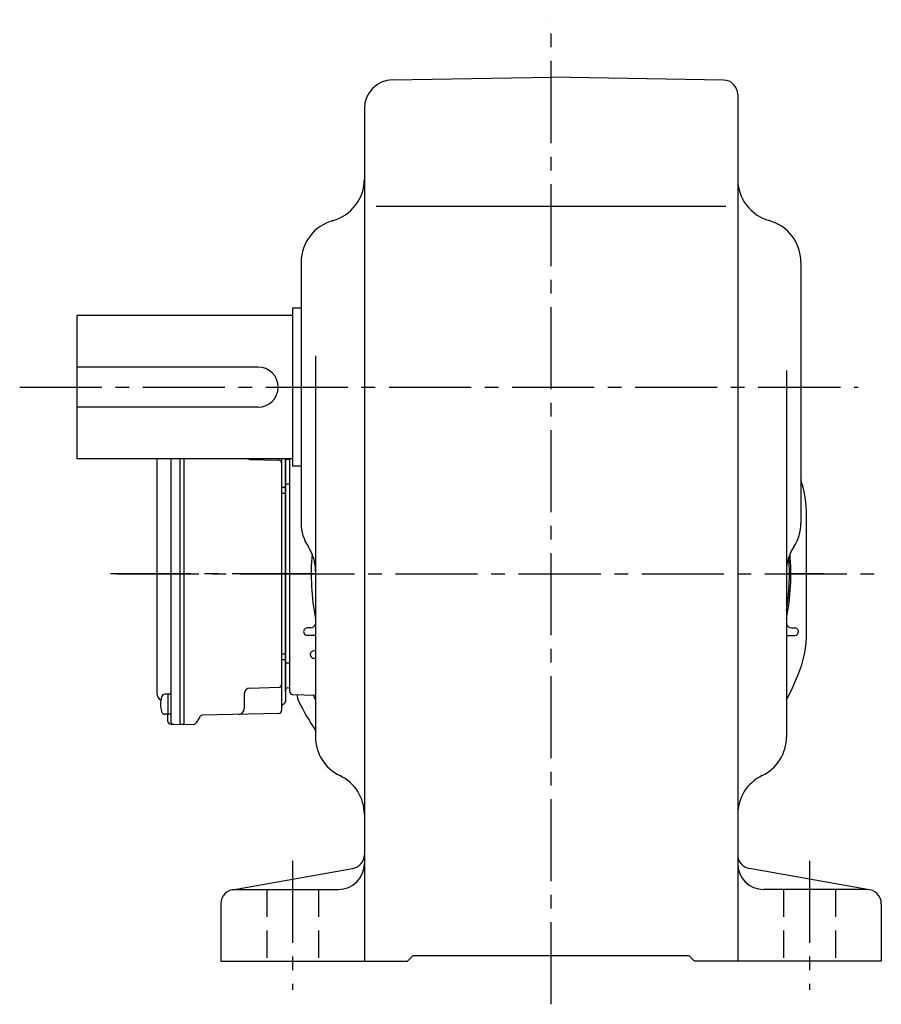
# Model space of a CAD drawing. Extents: x 209 to 1181, y 95 to 1000.
# Drawn here: x 862 to 1162, y 95 to 438 of the extents above; entities that cross this region are included whole.
import ezdxf

# ---------------------------------------------------------------- set-up
doc = ezdxf.new("R2010")
doc.units = 0
doc.header["$LTSCALE"] = 3
doc.header["$MEASUREMENT"] = 0
doc.linetypes.add('HIDDEN2', pattern=[4.7625, 3.175, -1.5875])
doc.linetypes.add('sekkei(A2)', pattern=[14.2875, 9.525, -1.5875, 1.5875, -1.5875])
doc.layers.get('0').update_dxf_attribs({"linetype": 'CONTINUOUS'})
doc.layers.add('CENTER', color=3, linetype='sekkei(A2)')
doc.layers.add('HIDS', color=1, linetype='HIDDEN2')

msp = doc.modelspace()

# ---------------------------------------------------------------- linework, layer by layer
for p, q in [((992.33, 417.04), (1047.5, 418)), ((1107.59, 416.95), (1047.5, 418)), ((1112.5, 411.95), (1112.5, 110)), ((982.5, 407.04), (982.5, 110)), ((986.59, 373), (1108.39, 373)), ((960.5, 353.54), (960.5, 262.61)), ((1134.5, 353.54), (1134.5, 262.61)), ((960.5, 337.5), (957.5, 337.5)), ((957.5, 337.5), (957.5, 282.5)), ((957.5, 335), (882.5, 335)), ((882.5, 285), (882.5, 335)), ((965.5, 320.92), (965.5, 229.33)), ((945.5, 317), (882.5, 317)), ((1129.5, 315.76), (1129.5, 188.2)), ((945.5, 303), (882.5, 303)), ((957.5, 285), (882.5, 285)), ((910.3, 285), (910.3, 203.43)), ((915.1, 285), (915.1, 193.55)), ((918.2, 285), (918.2, 192.5)), ((919.7, 285), (919.7, 192.5)), ((942.65, 284.83), (952.73, 284.56)), ((953.7, 285), (953.7, 197.36)), ((955, 203.97), (955, 285)), ((955, 285), (955, 200.47)), ((956.5, 284.79), (955.49, 284.82)), ((956.5, 203.97), (956.5, 285)), ((960.5, 282.5), (957.5, 282.5)), ((955, 275), (953.7, 275)), ((956.5, 276.21), (955.49, 276.18)), ((955, 273), (953.7, 273)), ((965.5, 229.24), (965.5, 188.2)), ((963.75, 226.14), (962.56, 226.1)), ((965.5, 223.42), (962.58, 223.52)), ((1129.5, 223.42), (1132.41, 223.52)), ((1131.25, 226.14), (1132.44, 226.1)), ((955, 217), (953.7, 217)), ((965.76, 218.14), (964.87, 218.11)), ((955, 215), (953.7, 215)), ((956.5, 213.79), (955.49, 213.82)), ((965.5, 215.5), (964.9, 215.52)), ((915.1, 203.02), (913.12, 203.02)), ((914.1, 203.02), (914.1, 196.02)), ((940.7, 203.17), (940.7, 198)), ((942.65, 205.17), (952.73, 205.44)), ((956.5, 205.21), (955.49, 205.18)), ((957.47, 202.97), (965.5, 202.69)), ((915.1, 196.02), (913.12, 196.02)), ((914.1, 193.57), (914.1, 196.02)), ((952.73, 196.36), (926.02, 195.67)), ((915.07, 192.57), (918.2, 192.5)), ((919.7, 192.5), (918.2, 192.5)), ((919.7, 192.5), (923.14, 192.59)), ((925.18, 195.17), (923.98, 193.09)), ((936.63, 134.92), (978.37, 142.27)), ((1158.37, 134.92), (1116.63, 142.27)), ((937.5, 135), (973.5, 135)), ((1157.5, 135), (1121.5, 135)), ((932.5, 130), (932.5, 110)), ((1162.5, 130), (1162.5, 110)), ((932.5, 110), (997.5, 110)), ((997.5, 110), (999.5, 112)), ((999.5, 112), (1095.5, 112)), ((1097.5, 110), (1095.5, 112)), ((1162.5, 110), (1097.5, 110))]:
    msp.add_line(p, q)
at = {"linetype": 'Continuous'}
msp.add_line((1136.5, 224.8), (1136.5, 265.2), dxfattribs=at)
for centre, radius, start, end in [((992.5, 407.04), 10, 91.0006, 180), ((1107.5, 411.95), 5, 0, 89.0004), ((967.5, 382.46), 15, 285.2552, 0), ((1127.5, 382.46), 15, 180, 254.5339), ((975.5, 353.54), 15, 105.2552, 180), ((1119.5, 353.54), 15, 0, 74.7448), ((945.5, 310), 7, 270, 90), ((942.7, 286.83), 2, 245.9662, 268.5), ((955.5, 285.32), 0.5, 219.1441, 268.5), ((952.7, 283.56), 1, 0, 88.5), ((955.5, 275.68), 0.5, 91.5, 180), ((1096.5, 265.2), 40, 0, 18.1926), ((975.5, 262.61), 15, 180, 213.5573), ((1119.5, 262.61), 15, 326.4426, 0), ((950.5, 246.03), 15, 0, 33.5573), ((1144.5, 246.03), 15, 146.4426, 180), ((1047.5, 245), 83.5, 175.2375, 190.8766), ((1047.5, 245), 83.5, 349.1234, 4.7625), ((1047.5, 245), 83, 351.097, 4.0363), ((963.68, 228.14), 2, 272, 335.6276), ((1131.32, 228.14), 2, 204.3735, 268), ((962.61, 224.85), 1.25, 92, 193.3504), ((962.63, 224.77), 1.25, 193.4093, 268), ((1132.37, 224.77), 1.25, 271.9967, 346.5907), ((1132.39, 224.85), 1.25, 346.6496, 88), ((1096.5, 224.8), 40, 337.5973, 0), ((964.91, 216.86), 1.25, 92, 198.8162), ((964.94, 216.77), 1.25, 198.8784, 268), ((955.5, 214.32), 0.5, 180, 268.5), ((1047.5, 245), 93, 331.8512, 337.5973), ((952.7, 206.44), 1, 271.5, 0), ((913.3, 203.43), 3, 180, 235.8106), ((913.12, 201.72), 1.3, 90, 163.3984), ((942.7, 203.17), 2, 91.5, 180), ((955.5, 204.68), 0.5, 91.5, 180), ((957.5, 203.97), 1, 180, 268), ((963.13, 202.41), 4, 172.9157, 206.7973), ((1047.5, 245), 93, 207.0444, 208.15), ((920.5, 199.52), 9, 163.3985, 196.601), ((954.7, 198.6), 1, 110.4873, 180), ((954, 200.47), 1, 290.4873, 0), ((1047.49, 245.02), 98.5, 206.7973, 213.6596), ((913.12, 197.32), 1.3, 196.6009, 270), ((926.04, 194.67), 1, 91.5, 150), ((938.7, 198), 2, 271.5, 0), ((952.7, 197.36), 1, 271.5, 0), ((915.1, 193.57), 1, 180, 268.5), ((916.1, 193.55), 1, 180, 268.6701), ((923.11, 193.59), 1, 271.5, 330), ((980.5, 188.2), 15, 180, 244.3206), ((1114.5, 188.2), 15, 295.6794, 0), ((967.5, 161.16), 15, 359.9986, 64.3206), ((1127.5, 161.16), 15, 115.6794, 180), ((977.5, 147.2), 5, 279.9858, 0), ((1117.5, 147.2), 5, 180, 260.0146), ((973.5, 144), 9, 270, 0), ((1121.5, 144), 9, 180, 270), ((937.5, 130), 5, 90, 180), ((1157.5, 130), 5, 0, 90)]:
    msp.add_arc(centre, radius, start, end)
at = {"linetype": 'ByBlock'}
for start, end in [(193.3504, 193.4093), (346.5907, 346.6496), (198.8162, 198.8784)]:
    msp.add_arc((1047.5, 245), 88.5, start, end, dxfattribs=at)
at = {"layer": 'CENTER'}
for p, q in [((1047.5, 95), (1047.5, 438)), ((862.5, 310), (1154.5, 310)), ((965, 245), (894.14, 245)), ((896.34, 245), (962.51, 245)), ((950.51, 245), (1160.5, 245)), ((1142.5, 245), (1130, 245)), ((957.5, 145), (957.5, 100)), ((1137.5, 145), (1137.5, 100))]:
    msp.add_line(p, q, dxfattribs=at)
at = {"layer": 'HIDS'}
for p, q in [((948.5, 135), (948.5, 110)), ((966.5, 135), (966.5, 110)), ((1128.5, 135), (1128.5, 110)), ((1146.5, 135), (1146.5, 110))]:
    msp.add_line(p, q, dxfattribs=at)

doc.saveas('drawing.dxf')
